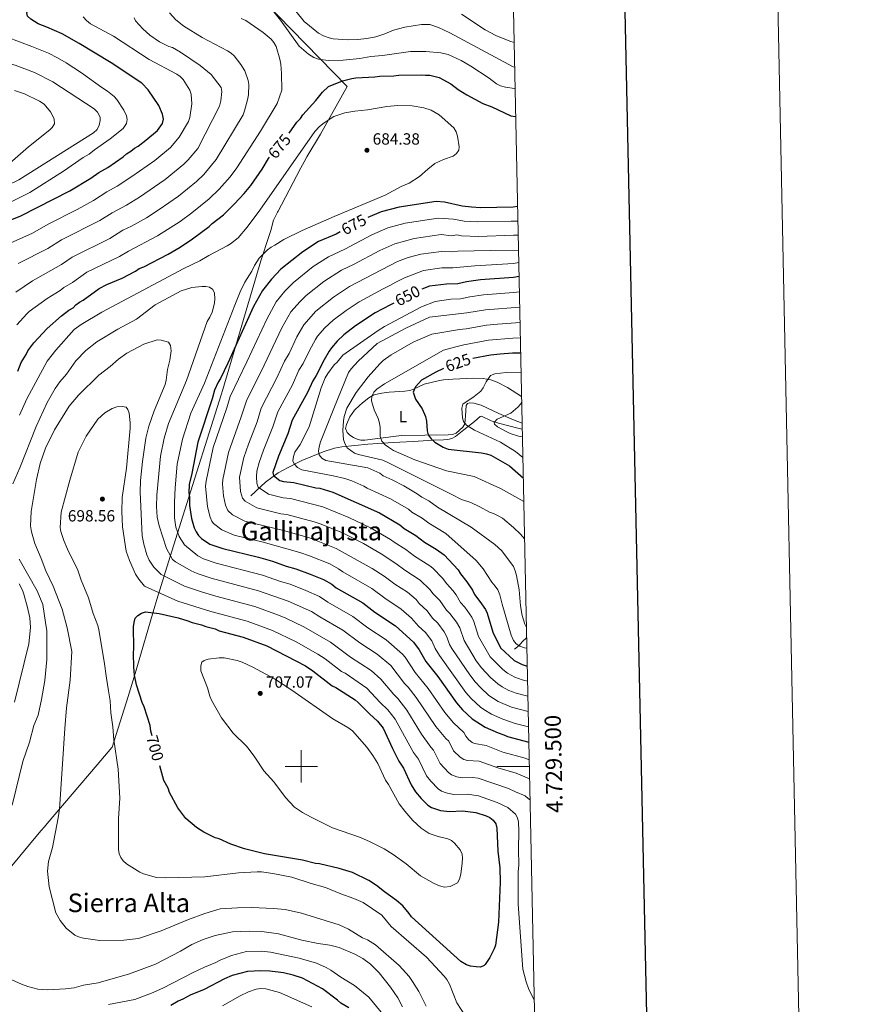
# Model space of a CAD drawing. Units: metres. Extents: x 640831 to 645346, y 727367 to 730428.
# Drawn here: x 644826 to 645346, y 729353 to 729961 of the extents above; entities that cross this region are included whole.
import ezdxf
from ezdxf.enums import TextEntityAlignment as Align

# ---------------------------------------------------------------- set-up
doc = ezdxf.new("R2010")
doc.units = ezdxf.units.M
doc.header["$MEASUREMENT"] = 0
doc.linetypes.add('DGN Style 3', pattern=[69.352633, 49.537595, -19.815038])
for name, color, linetype, lineweight in [('Carátula', 7, 'Continuous', 5), ('Elementos auxiliares', 7, 'Continuous', 5), ('Entidades rústicas y varios', 7, 'Continuous', 5), ('Hidrografía', 7, 'Continuous', 5), ('Otros límites administrativos', 7, 'Continuous', 5), ('Relieve y altimetría', 7, 'Continuous', 5), ('Textos de rotulación', 7, 'Continuous', 5)]:
    doc.layers.add(name, color=color, linetype=linetype, lineweight=lineweight)
doc.styles.add('Style-arial', font='arial.shx', dxfattribs={"bigfont": 'arialbig.shx'})
doc.styles.add('Style-Arial Narrow', font='txt')
doc.styles.add('Style-Helvetica-Narrow-Oblique', font='txt')
doc.styles.add('Style-Times New Roman', font='txt')

# ---------------------------------------------------------------- blocks, each defined once
blk = doc.blocks.new('5PATER')
at = {"layer": 'Relieve y altimetría', "linetype": 'Continuous', "lineweight": 5}
h = blk.add_hatch(color=250, dxfattribs=at)
edge = h.paths.add_edge_path()
edge.add_ellipse((0, 0), major_axis=(-1.1, -1.11), ratio=0.999422, start_angle=0, end_angle=360)

msp = doc.modelspace()

# ---------------------------------------------------------------- linework, layer by layer
at = {"layer": 'Carátula', "color": 7, "linetype": 'Continuous', "lineweight": 5}
for p, q in [((645000, 729490), (645000, 729510)), ((644990, 729500), (645010, 729500)), ((645140.87, 729500), (645120.87, 729500))]:
    msp.add_line(p, q, dxfattribs=at)
at = {"layer": 'Carátula', "color": 7, "linetype": 'Continuous', "lineweight": 25, "flags": 128}
msp.add_lwpolyline([(641640.46, 730140.27), (641692.6, 727725.84), (645246.75, 727802.59), (645194.68, 730214.02), (641640.46, 730140.27)], dxfattribs=at)
at = {"layer": 'Carátula', "color": 7, "linetype": 'Continuous', "lineweight": 5}
msp.add_3dface([(640892.38, 727366.67), (645346.42, 727459.09), (645284.8, 730428.46), (640830.76, 730336.04)], dxfattribs=at)
at = {"layer": 'Elementos auxiliares', "color": 250, "linetype": 'Continuous', "lineweight": 5}
msp.add_3dface([(641761.94, 727778.63), (641714.52, 730091.96), (645126.97, 730162.79), (645175.5, 727849.46)], dxfattribs=at)
at = {"layer": 'Entidades rústicas y varios', "color": 92, "linetype": 'Continuous', "lineweight": 5}
for points in [[(645061.93, 729704.21, 628.09), (645047.23, 729702.39, 630.97), (645039.32, 729701.4, 631.69), (645036.89, 729701.38, 631.69), (645034.52, 729701.91, 631.69), (645032.22, 729702.97, 631.69), (645029.99, 729704.54, 631.69), (645028.35, 729706.05, 631.69), (645027.38, 729708.52, 631.69), (645027.92, 729711.05, 631.69), (645030.07, 729715.69, 631.69), (645032.85, 729719.91, 631.69), (645035.93, 729722.8, 631.69), (645037.82, 729724.37, 631.33), (645041.64, 729727.4, 629.97), (645044.88, 729729.3, 629.89), (645049.8, 729730.33, 629.89), (645054.24, 729730.92, 629.7), (645063.95, 729731.62, 626.96), (645067.04, 729732.1, 626.29), (645069.37, 729732.88, 626.02), (645075.89, 729736.02, 625.39), (645085.38, 729738.26, 623.01), (645087.84, 729738.59, 622.71), (645093.52, 729739.07, 622.69), (645106.42, 729739.56, 622.69), (645112.24, 729739.38, 622.69), (645114.69, 729739.12, 622.33), (645117.05, 729738.66, 621.48), (645121.04, 729737.26, 619.99), (645127.44, 729733.79, 618.64), (645136.09, 729728.33, 617.06)], [(645061.93, 729704.21, 628.09), (645090.67, 729704.6, 623.16), (645093.49, 729704.91, 622.69), (645095.74, 729705.79, 622.26), (645099.85, 729709.35, 621.34), (645100.93, 729711.5, 620.89), (645101.43, 729716.48, 620.19), (645101.8, 729722.73, 619.99), (645102.68, 729723.95, 619.99), (645104.18, 729724.43, 619.99), (645106.63, 729724.22, 619.85), (645111.16, 729723.04, 619.09), (645122.1, 729717.8, 616.05), (645131.16, 729713.87, 613.98), (645136.43, 729711.85, 612.9)]]:
    msp.add_polyline3d(points, dxfattribs=at)
at = {"layer": 'Hidrografía', "color": 142, "linetype": 'DGN Style 3', "lineweight": 15}
for points in [[(645136.51, 729708.15, 612.3), (645133.74, 729708.75, 612.76), (645121.71, 729711.8, 614), (645117.21, 729713.38, 615.13), (645111.35, 729716.18, 616.88), (645110.52, 729716.07, 617.13), (645107.01, 729712.82, 618.6), (645100.46, 729707.77, 620.97), (645095.25, 729703.54, 622.44), (645093, 729702.4, 622.7), (645090.52, 729701.77, 622.78), (645087.92, 729701.52, 623.03), (645081.5, 729701.41, 625.1), (645069.1, 729700.63, 626.56), (645056.75, 729699.91, 628.56), (645041.03, 729698.89, 632.22), (645025.17, 729697.32, 636.35), (645020.44, 729696.33, 637.61), (645013.48, 729694.17, 639.54), (645000.37, 729688.72, 643.72), (644991.93, 729684.57, 646.63), (644985.71, 729681.11, 648.94), (644977.85, 729675.49, 652.52), (644968.79, 729666.98, 657.25)], [(645131.59, 729572.33, 644.66), (645134.57, 729574.64, 643.48), (645136.42, 729576.94, 644.07), (645139.2, 729579.65, 642.06)]]:
    msp.add_polyline3d(points, dxfattribs=at)
at = {"layer": 'Otros límites administrativos', "color": 250, "linetype": 'Continuous', "lineweight": 5, "ltscale": 0.5}
msp.add_polyline3d([(644819.35, 729436.22, 686.4), (644839.26, 729460.14, 688.59), (644841.44, 729462.75, 688.85), (644843.11, 729464.76, 689.04), (644873.93, 729500.94, 693.08), (644883.07, 729511.66, 694.66), (644883.26, 729511.88, 694.7), (644893.2, 729543.17, 698.1), (644897.39, 729557.41, 700.05), (644909.64, 729598.99, 698.66), (644910.83, 729603.05, 696.88), (644918.13, 729626.23, 686.21), (644926.98, 729654.38, 677.42), (644950.47, 729729.37, 672.78), (644951.51, 729732.66, 672.88), (644975.12, 729812.07, 679.32), (644980.24, 729827.8, 681.12), (644981.23, 729830.85, 681.21), (644982.88, 729837.22, 680.93), (644985.41, 729842.05, 680.78), (644985.8, 729842.78, 680.8), (644987.79, 729846.58, 680.91), (644999.72, 729869.39, 680.77), (645001.75, 729873.26, 680.69), (645003.49, 729876.2, 680.66), (645011.84, 729890.34, 680.42), (645028.36, 729919.63, 676.03), (644916.92, 730033.86, 663.58)], dxfattribs=at)
at = {"layer": 'Relieve y altimetría', "color": 30, "linetype": 'Continuous', "lineweight": 5}
for p, q in [((645133.82, 729836.6, 670), (645129.68, 729836.57, 670)), ((645130.97, 729827.95, 665), (645134, 729827.84, 665)), ((645116.8, 729818.49, 660), (645134.2, 729818.15, 660))]:
    msp.add_line(p, q, dxfattribs=at)
at = {"layer": 'Relieve y altimetría', "color": 30, "linetype": 'Continuous', "lineweight": 25, "flags": 128}
for points, elevation in [([(644905.5, 729917.62), (644901.65, 729921.71), (644882.55, 729934.22), (644862.9, 729946.23), (644852.4, 729952.21), (644842.89, 729956.2), (644837.57, 729958.37), (644832.98, 729961.31), (644831.06, 729963.17), (644830.65, 729965.05), (644832.45, 729969.21), (644836.03, 729973.35), (644838.58, 729975.27), (644846.27, 729978.92), (644846.6, 729979.1)], 650), ([(644992.62, 729890.97), (644997.24, 729897.68), (644999.47, 729899.98), (645000.94, 729902.27), (645009.09, 729911.1), (645013.16, 729916.08), (645016.87, 729919.68), (645025.51, 729923.09), (645031.14, 729924.7), (645033.62, 729925.09), (645045.48, 729925.71), (645048.49, 729926.14), (645057.18, 729926.29), (645060.19, 729926.72), (645074.16, 729926.96), (645076.81, 729926.63), (645079.32, 729926.76), (645085.14, 729925.26), (645092.39, 729921.23), (645096.98, 729917.91), (645102.32, 729914.6), (645112.04, 729909.2), (645117.59, 729907.1), (645129.39, 729901.55), (645132.46, 729901.15)], 675), ([(644807.3, 729831.94), (644826.81, 729839.8), (644857.07, 729855.21), (644870.09, 729863.09), (644875.03, 729866.49), (644880.65, 729869.6), (644889.97, 729876.19), (644892.21, 729878.11), (644894.82, 729879.67), (644897.06, 729881.6), (644899.28, 729882.75), (644903.97, 729886.49), (644911.22, 729892.42), (644914.44, 729896.79), (644914.88, 729899.49), (644914.44, 729902.67), (644912.09, 729907.92), (644905.5, 729917.62)], 650), ([(644827.02, 729749.38), (644830.15, 729754.29), (644831.23, 729756.55), (644834.94, 729761.55), (644843.09, 729770.38), (644852.02, 729778.08), (644856.5, 729781.56), (644859.1, 729783.12), (644860.84, 729784.93), (644863.02, 729786.47), (644865.43, 729787.74), (644875.33, 729795), (644880.01, 729797.45), (644889.39, 729801.39), (644897.62, 729805.69), (644899.85, 729807.24), (644902.85, 729808.42), (644917.82, 729816.2), (644925.23, 729820.6), (644932.78, 729825.56), (644943.22, 729833.29), (644945.08, 729835.21), (644951.98, 729840.51), (644958.85, 729847.16), (644964.78, 729853.68), (644968.85, 729858.66), (644975.84, 729868.6), (644979.76, 729875.29), (644980.5, 729876.05)], 675), ([(645133.63, 729845.67), (645130.89, 729845.27), (645110.72, 729844.88), (645105.19, 729845.14), (645099.37, 729845.81), (645088.37, 729848.27), (645083.22, 729848.6), (645060.48, 729845.14), (645049.43, 729842.38), (645041.12, 729838.81)], 675), ([(645024.06, 729829.97), (645021.49, 729828.6), (645010.64, 729823.9), (645000.9, 729817.67), (644987.49, 729806.87), (644981.66, 729800.85), (644976.01, 729793.83), (644970.53, 729783.94), (644954.66, 729748.92)], 675), ([(645134.54, 729802.31), (645131.1, 729801.8), (645110.73, 729800.31), (645102.07, 729799.02), (645096.59, 729797.8), (645089.63, 729797.68), (645079.23, 729796.42), (645074.41, 729794.52)], 650), ([(645057.24, 729785.96), (645055.1, 729785), (645045.74, 729779.93), (645033.6, 729771.91), (645026.34, 729766.37), (645022.25, 729762.52), (645018.65, 729758.44), (645017.19, 729756.21), (645014.14, 729751.05), (645009.3, 729741.24), (645007.19, 729738.09), (645003.91, 729730.86), (644994.39, 729713.7), (644991.8, 729705.26), (644985.91, 729691.45), (644982.49, 729681.39), (644982.9, 729679.51), (644986.73, 729676.55), (644989.13, 729675.87), (644995.44, 729675.19), (645009.09, 729672.02), (645011.57, 729671.74), (645019.45, 729669.19), (645048.24, 729656.51), (645060.85, 729649.13), (645063.53, 729646.91), (645070.78, 729642.5), (645076.14, 729638.44), (645083.21, 729634.16), (645088.2, 729630.49), (645096.83, 729621.43), (645098.39, 729618.81), (645102.25, 729613.97), (645105.74, 729608.74), (645106.91, 729606.12), (645110.34, 729601.88), (645113.87, 729596.79), (645114.85, 729594.49), (645118.27, 729582.89), (645122.97, 729573.15), (645131.41, 729565.36), (645136.33, 729562.81), (645139.57, 729561.95)], 650), ([(645135.52, 729755.16), (645130.51, 729755.04), (645122.78, 729754.52), (645116.91, 729753.76), (645106.05, 729751.7)], 625), ([(644825.03, 729743.97), (644827.02, 729749.38)], 675), ([(644954.66, 729748.92), (644950.14, 729739.37), (644948.66, 729737.08), (644946.49, 729732.16), (644945.07, 729726.82), (644936.14, 729700.09), (644932.49, 729680.72), (644930.87, 729674.07), (644930.57, 729668.92), (644931, 729666.31), (644931.08, 729661), (644932.24, 729653.1), (644933.98, 729647.31), (644935.16, 729644.69), (644936.56, 729642.62), (644938.44, 729640.64), (644943.59, 729637.27), (644951.57, 729634.4), (644973.57, 729629.11), (644982.3, 729626.62), (644990.73, 729623.59), (644996.73, 729621.96), (645005.48, 729618.71), (645013.84, 729615.46), (645018.8, 729612.52), (645021.48, 729610.3), (645038.09, 729600.9), (645045.54, 729595.23), (645058.15, 729586.75), (645069.28, 729576.75), (645072.76, 729571.9), (645077.02, 729564.82), (645084.37, 729555.48), (645095.84, 729539.24), (645099.53, 729534.92), (645105.6, 729529.3), (645113.51, 729524.13), (645121.6, 729520.62), (645125.03, 729519.55), (645127.28, 729518.46), (645140.56, 729515.01)], 675), ([(645087.83, 729745.62), (645083.15, 729743.3), (645074.2, 729738.35), (645070.59, 729734.31), (645069.17, 729730.94), (645070.51, 729726.74), (645074.64, 729720.65), (645076.66, 729716.05), (645077.41, 729713.16), (645077.71, 729707.11), (645078.38, 729704.71), (645080.25, 729702.24), (645082.55, 729700.2), (645087.62, 729697), (645090.64, 729695.88), (645111.37, 729693.52), (645114.4, 729693.01), (645117.06, 729692.11), (645128.69, 729685.52), (645137.14, 729677.97)], 625), ([(644907.89, 729518.96), (644907.07, 729521.82), (644906.63, 729525.21), (644903.03, 729536.86), (644901.85, 729539.48), (644898.26, 729550.37), (644897.03, 729556.39), (644896.56, 729561.5), (644896.42, 729569.6), (644896.74, 729573.01), (644896.51, 729586.23), (644896.84, 729588.88), (644897.55, 729591.54), (644899.04, 729593.07), (644901.28, 729594.62), (644903.91, 729595.43), (644912.23, 729594.44), (644923.99, 729591.62), (644930.06, 729589.83), (644932.73, 729588.75), (644938.42, 729587.34), (644941.08, 729586.25), (644946.77, 729584.83), (644949.43, 729583.74), (644964.23, 729579.84), (644978.67, 729574.42), (645002.68, 729562), (645007.26, 729559.06), (645019.13, 729549.82), (645021.42, 729548.73), (645033.26, 729541), (645035.23, 729539.46), (645042.09, 729532.47), (645047.08, 729528.02), (645050.56, 729523.55), (645056.28, 729511.14), (645060.35, 729503.32), (645063.06, 729498.87), (645067.78, 729488.72), (645070.48, 729484.26), (645074.04, 729480.09), (645078.19, 729476.06), (645080.49, 729474.59), (645085.94, 729472.83), (645091.48, 729472.13), (645099.64, 729472.67), (645107.9, 729471.45), (645114.19, 729469.51), (645116.47, 729468.41), (645118.44, 729466.89), (645120.24, 729464.54), (645120.74, 729461.86), (645121.36, 729447.72), (645122.67, 729437.34), (645122.83, 729428.63), (645121.74, 729403.92)], 700), ([(645068.06, 729407.15), (645066.65, 729409.21), (645062.65, 729413.85), (645058.79, 729417.28), (645051.34, 729422.58), (645046.57, 729426.41), (645041.8, 729429.61), (645031.74, 729434.46), (645023.35, 729436.96), (645011.22, 729439.78), (645008.73, 729440.07), (645000.82, 729442.1), (644977.28, 729445.95), (644964.98, 729449.17), (644956.62, 729452.05), (644949.38, 729455.33), (644946.96, 729455.94), (644939.9, 729459.3), (644935.29, 729462.26), (644928.77, 729467.81), (644923.85, 729474.33), (644918.68, 729483.88), (644917.88, 729486.51), (644915.27, 729491.39), (644912.76, 729500.4)], 700), ([(645121.74, 729403.92), (645119.91, 729389.73), (645119.07, 729387.37), (645116.45, 729382.11), (645113.5, 729377.66), (645112.95, 729377.14), (645110.64, 729376.16), (645108.02, 729376.29), (645104.46, 729376.62), (645102.14, 729377.53), (645098.56, 729379.54), (645068.06, 729407.15)], 700), ([(645029.37, 729350.96), (645024.41, 729353.89), (645022.49, 729355.75), (645013.12, 729362.65), (645000.75, 729369.33), (644995.03, 729371.14), (644988.96, 729372.54), (644980.63, 729373.53), (644974.96, 729373.81), (644966.82, 729373.41), (644957.26, 729370.86), (644952.68, 729368.81), (644940.04, 729362.25), (644931.41, 729358.71), (644926.92, 729356.36), (644923.92, 729355.18), (644919.44, 729352.46)], 675)]:
    msp.add_lwpolyline(points, dxfattribs=dict(at, elevation=elevation))
at = {"layer": 'Relieve y altimetría', "color": 30, "linetype": 'Continuous', "lineweight": 5, "flags": 128}
for points, elevation in [([(644979.71, 729969.9), (644987.15, 729960.52), (644998.64, 729944.52), (645004.52, 729939.59), (645007.76, 729937.57), (645010.62, 729936.49), (645016.67, 729935.65), (645025.92, 729936), (645036.09, 729936.93), (645042.88, 729938.18), (645050.23, 729938.87), (645067.38, 729941.25), (645076.86, 729941.27), (645086.29, 729940.45), (645090.82, 729939.38), (645098.73, 729935.64), (645104.73, 729932.26), (645116, 729924.9), (645120.51, 729921.39), (645123.05, 729920.14), (645126.05, 729919.27), (645131.58, 729918.38), (645132.09, 729918.33)], 670), ([(645131.81, 729931.66), (645130.86, 729931.81), (645091.65, 729952.75), (645084.74, 729956.13), (645079.42, 729957.93), (645074.28, 729957.93), (645063.96, 729956.3), (645057.01, 729954.52), (645051.68, 729952.26), (645045.99, 729950.42), (645040.46, 729949.34), (645035, 729948.67), (645028.79, 729948.55), (645019.71, 729949.15), (645017.25, 729949.68), (645013.83, 729950.94), (645010.59, 729952.58), (645001.79, 729959.75), (644996.63, 729966.09)], 665), ([(644924.7, 729888.35), (644930.39, 729898.08), (644931.2, 729900.45), (644932.47, 729908.9), (644931.98, 729914.91), (644931.29, 729917.32), (644927.09, 729924.08), (644925.32, 729925.83), (644923.14, 729927.38), (644906.21, 729936.27), (644884.15, 729950.72), (644869.86, 729958.41), (644867.37, 729960.44), (644865.44, 729962.67)], 655), ([(644896.77, 729961.98), (644897.74, 729960.3), (644902.17, 729955.27), (644906.43, 729951.3), (644912.51, 729947.15), (644918.22, 729944.41), (644920.61, 729943.65), (644925.46, 729940.95), (644937.5, 729932.66), (644944.39, 729926.98), (644950.57, 729919.1), (644951.03, 729916.63), (644950.34, 729910.79), (644949.45, 729907.56), (644936.09, 729881.44)], 660), ([(644918.59, 729965.15), (644922.63, 729960.88), (644927.61, 729957), (644938.75, 729949.87), (644954.5, 729941.79), (644956.79, 729940.32), (644958.66, 729938.65), (644962.65, 729933.25), (644965.09, 729929.32), (644967.28, 729923.32), (644967.7, 729920.85), (644967.36, 729914.6), (644966.79, 729911.42), (644964.98, 729904.65), (644964.06, 729902.25), (644947.49, 729874.52)], 665), ([(644960.22, 729869.52), (644974.94, 729892.06), (644985.22, 729909.23), (644988.09, 729917.34), (644987.92, 729927.77), (644987.44, 729933.44), (644986.82, 729936.64), (644984.59, 729944.27), (644983.13, 729946.87), (644981.36, 729948.8), (644976.53, 729953.08), (644965.82, 729960.45), (644962.97, 729961.72)], 670), ([(645131.5, 729946.86), (645128.82, 729947.56), (645120.19, 729951.08), (645113.64, 729954.7), (645098.88, 729964.24)], 660), ([(644849.46, 729937.27), (644843.9, 729940.31), (644833.59, 729944.3), (644818.52, 729950.16)], 645), ([(644807.11, 729936.79), (644823.32, 729932.92), (644835.34, 729928.28), (644846.63, 729922.53), (644872.06, 729905.85), (644874.18, 729903.81), (644875.93, 729900.82), (644875.96, 729898.75), (644875.26, 729895.71), (644873.98, 729893.05), (644871.75, 729891.12), (644825.61, 729862), (644781.97, 729841.03), (644767.22, 729831.34), (644758.5, 729822.5), (644748.54, 729808.92), (644746.03, 729801.95), (644744.26, 729794.02), (644742.98, 729783.78), (644742.38, 729767.07), (644739.89, 729754.75), (644735.54, 729741.39)], 640), ([(644804.29, 729840.26), (644832.37, 729854.34), (644853.22, 729867.45), (644865.41, 729875.81), (644869.16, 729877.88), (644872.34, 729880.56), (644882.05, 729887.4), (644890.01, 729893.85), (644892.15, 729896.76), (644892.56, 729899.26), (644892.09, 729901.62), (644890.52, 729905.12), (644886.13, 729911.58), (644884.48, 729913.46), (644880.43, 729916.84), (644876.9, 729919.01), (644864.37, 729928.16), (644854.77, 729934.38), (644849.46, 729937.27)], 645), ([(644822.9, 729917.11), (644829.07, 729915.23), (644838.5, 729910.68), (644841.27, 729908.74), (644845.12, 729904.09), (644846.49, 729901.84), (644847.39, 729899.51), (644847.58, 729896.71), (644846.18, 729894.44), (644844.75, 729893.02), (644831.62, 729882.42), (644818.43, 729870.93)], 635), ([(644936.26, 729630.02), (644927.83, 729636.86), (644924.72, 729641.91), (644922.55, 729647.72), (644921.71, 729653.41), (644921.71, 729663.19), (644922.13, 729671.89), (644923.38, 729686.64), (644926.71, 729701.99), (644931.91, 729717.95), (644940.26, 729736.57), (644959.02, 729784.66), (644962.34, 729792.88), (644965.25, 729798.97), (644969.53, 729805.67), (644971.12, 729809.27), (644974.04, 729813.79), (644979.26, 729818.85), (644981.5, 729820.59), (644983.76, 729821.66), (644989.35, 729825.26), (645000.61, 729830.71), (645020.31, 729839.39), (645051.76, 729852.59), (645061.6, 729857.92), (645066.62, 729859.97), (645073.09, 729864.1), (645078.11, 729868.72), (645082.57, 729872.09), (645087.83, 729874.55), (645093.83, 729876.73), (645095.83, 729878.23), (645097.28, 729880.35), (645097.51, 729882.46), (645096.45, 729889.05), (645095.65, 729891.68), (645094.28, 729894.11), (645085.07, 729902.26), (645080.14, 729904.98), (645075.75, 729906.44), (645068.55, 729907.64), (645059.67, 729907.86), (645052.88, 729907.37), (645041, 729905.29), (645033.07, 729904.51), (645026.89, 729903.42), (645020.13, 729901.14), (645014.16, 729897.18), (645011.28, 729894.92), (645008.42, 729891.9), (644974.44, 729843.35), (644966.56, 729832.79), (644961, 729826.28), (644956.35, 729822.61), (644954.21, 729821.31), (644942.93, 729815.36), (644937.34, 729812.02), (644927.56, 729807.4), (644876.91, 729780.47), (644864.11, 729772.86), (644859.75, 729769.71), (644848.52, 729756.92), (644843.16, 729750.1), (644830.64, 729726.79), (644825.98, 729716.87)], 680), ([(644816.24, 729821.17), (644834.05, 729829.13), (644843.85, 729834.71), (644861.66, 729843.66), (644871.72, 729849.26), (644879.99, 729854.64), (644886.42, 729858.06), (644895.47, 729864.05), (644909.55, 729874.04), (644919.37, 729882.04), (644924.7, 729888.35)], 655), ([(644825.19, 729810.4), (644843.52, 729819.62), (644852.02, 729824.93), (644875.66, 729836.87), (644883.23, 729841.6), (644892.19, 729846.51), (644900.05, 729851.35), (644915.89, 729862.25), (644927.52, 729871.66), (644930.27, 729874.32), (644936.09, 729881.44)], 660), ([(644823.81, 729792.7), (644834.14, 729799.62), (644852.06, 729809.7), (644858.62, 729814.3), (644881.75, 729825.76), (644889.93, 729830.94), (644895.28, 729833.5), (644904.49, 729838.65), (644912.37, 729843.66), (644924.2, 729852.01), (644935.33, 729860.96), (644939.79, 729865.26), (644947.49, 729874.52)], 665), ([(644824.39, 729772.47), (644830.63, 729779.44), (644832.03, 729780.76), (644843.08, 729788.85), (644851.15, 729793.84), (644853.45, 729795.69), (644858.75, 729798.72), (644867.56, 729804.98), (644887.79, 729814.73), (644893.44, 729818.13), (644911.2, 729827.46), (644925.19, 729836.38), (644932.51, 729841.76), (644943.22, 729850.33), (644949.32, 729856.21), (644956.12, 729863.89), (644960.22, 729869.52)], 670), ([(645129.68, 729836.57), (645108.81, 729836.06), (645100.65, 729836.56), (645094.05, 729837.76), (645084.5, 729838.42), (645064.15, 729835.29), (645053.56, 729832.47), (645043.59, 729828.06), (645026.89, 729819.17), (645016.83, 729814.55), (645007.44, 729808.52), (644995.26, 729798.77), (644989.91, 729793.34), (644984.54, 729786.75), (644978.73, 729776.16), (644966.47, 729749.64), (644956.08, 729728.25), (644954.04, 729721.33), (644945.6, 729696.94), (644941.29, 729676), (644940.96, 729673.04), (644942.05, 729660.24), (644943.76, 729653.75), (644944.79, 729651.46), (644945.83, 729650), (644951.08, 729645.92), (644958.6, 729642.83), (644976.58, 729638.47), (644999.2, 729631.97), (645005.02, 729630.01), (645017.71, 729625), (645023.05, 729622.04), (645025.65, 729620.06), (645043.6, 729609.84), (645051.66, 729603.87), (645061.71, 729597.05), (645068.02, 729591.46), (645072.37, 729586.61), (645076.81, 729582.62), (645080.56, 729577.48), (645082.71, 729572.74), (645085.27, 729568.43), (645101.63, 729545.68), (645104.93, 729541.92), (645110.77, 729536.51), (645112.82, 729535.09), (645117.53, 729532.15), (645124.55, 729529.06), (645131.99, 729526.57), (645140.36, 729524.44)], 670), ([(645130.97, 729827.95), (645109.39, 729827.12), (645098.99, 729827.43), (645096.06, 729828.08), (645092.87, 729827.57), (645086.38, 729828.27), (645069.76, 729825.92), (645057.69, 729822.55), (645048.53, 729818.37), (645032.3, 729809.73), (645024.81, 729806.25), (645013.96, 729799.27), (645003.03, 729790.67), (644999.31, 729786.97), (644993.68, 729780.57), (644988.01, 729770.65), (644975.22, 729743.77), (644966.35, 729726.36), (644962.99, 729715.85), (644955.08, 729693.79), (644951.52, 729677), (644951.41, 729674.5), (644952.03, 729666.92), (644953.16, 729661.26), (644954.66, 729657.96), (644957.48, 729655.37), (644965.19, 729651.38), (644988.97, 729645.54), (645005.02, 729641.04), (645021.58, 729634.52), (645043.76, 729622.14), (645051.22, 729617.42), (645057.78, 729612.51), (645065.59, 729607.46), (645070.9, 729602.98), (645072.91, 729600.48), (645077.73, 729596), (645081, 729591.5), (645084.33, 729588.49), (645088.35, 729583.07), (645089.88, 729579.97), (645091.6, 729575.28), (645092.99, 729572.84), (645104.14, 729556.42), (645107.43, 729552.13), (645110.82, 729548.45), (645115.93, 729543.72), (645121.56, 729540.16), (645129.83, 729536.59), (645140.16, 729533.9)], 665), ([(645116.8, 729818.49), (645096.6, 729818.07), (645093.27, 729817.63), (645086.62, 729817.88), (645073.91, 729816.24), (645066.03, 729814.08), (645059.53, 729811.62), (645029.82, 729796.23), (645019.84, 729789.66), (645008.94, 729780.9), (645001.59, 729772.6), (644997.29, 729765.13), (644992.47, 729754.9), (644989.64, 729750.05), (644985.19, 729740.25), (644975.23, 729721.08), (644972.75, 729712.74), (644967.35, 729698.96), (644964.55, 729690.65), (644961.84, 729678.46), (644962.51, 729669.63), (644963.8, 729665.58), (644965.48, 729663.72), (644972.67, 729659.69), (644987.34, 729655.83), (644991.13, 729655.42), (645008, 729651.02), (645012.24, 729649.6), (645025.44, 729644.07), (645038.41, 729637.52), (645049.45, 729631.14), (645058.5, 729625.25), (645063.9, 729621.16), (645073.52, 729614.94), (645079.42, 729609.25), (645081.4, 729606.59), (645085.67, 729602.31), (645089.64, 729596.37), (645091.85, 729594.38), (645095.94, 729588.97), (645098.01, 729585.45), (645100.58, 729577.64), (645108.1, 729565.26), (645111.35, 729560.83), (645116.9, 729554.81), (645121.29, 729550.88), (645124.02, 729549.01), (645128.12, 729546.94), (645132.8, 729545.1), (645139.97, 729543.26)], 660), ([(645134.36, 729810.94), (645131.06, 729810.52), (645107.15, 729809.04), (645093.68, 729807.69), (645086.88, 729807.65), (645075.58, 729806.19), (645063.68, 729801.66), (645058.4, 729798.99), (645055.13, 729796.97), (645050.49, 729794.84), (645035.68, 729786.71), (645027.74, 729781.5), (645019.69, 729775.38), (645014.6, 729770.67), (645010.12, 729765.52), (645008.77, 729763.41), (645005.01, 729756.72), (645001.24, 729748.77), (644998.62, 729744.51), (644994.55, 729735.56), (644985.54, 729718.83), (644982.5, 729709.62), (644976.63, 729695.2), (644974.02, 729687.5), (644972.6, 729682.19), (644972.4, 729678.76), (644972.68, 729674.82), (644973.39, 729672.41), (644979.7, 729668.12), (644988.94, 729665.86), (644993.28, 729665.31), (645013.38, 729660.31), (645029.31, 729653.61), (645042.74, 729647.34), (645055.15, 729640.13), (645057.3, 729638.36), (645064.64, 729633.88), (645070.02, 729629.8), (645079.43, 729623.88), (645081.33, 729622.32), (645087.26, 729616.25), (645089.9, 729612.7), (645093.59, 729608.6), (645095.6, 729605.81), (645098.27, 729601.25), (645100.93, 729598.29), (645105.42, 729592.2), (645106.57, 729589.48), (645109.43, 729580.26), (645116.65, 729567.55), (645124.51, 729559.72), (645127.42, 729557.47), (645131.83, 729555.04), (645136.45, 729553.43), (645139.77, 729552.53)], 655), ([(644932.12, 729620.68), (644922.39, 729626.18), (644920.5, 729627.81), (644916.76, 729634.52), (644912.25, 729648.42), (644911.1, 729653.94), (644910.65, 729660.39), (644910.91, 729667.52), (644913.14, 729691.55), (644915.33, 729702.68), (644918.02, 729711.72), (644929.17, 729738.11), (644941.92, 729774.57), (644943.58, 729777.24), (644945.03, 729780.48), (644946.42, 729785.96), (644946.57, 729788.66), (644946.53, 729792.02), (644945.5, 729794.29), (644943.44, 729795.74), (644941.17, 729796.27), (644938.67, 729796.24), (644932.49, 729795.55), (644925.92, 729793.55), (644909.87, 729784.94), (644898.23, 729776.08), (644886.67, 729769.84), (644873.78, 729762.06), (644867.07, 729756.65), (644860.77, 729750.36), (644855.05, 729742.09), (644850.98, 729737.3), (644848.05, 729733.23), (644843.07, 729724.55), (644836.35, 729709.83), (644826.25, 729684.24), (644821.85, 729674.48)], 685), ([(645134.73, 729792.9), (645130.98, 729792.45), (645112.48, 729791.06), (645104.06, 729789.79), (645098.35, 729788.56), (645092.31, 729788.33), (645082.79, 729787), (645074.25, 729783.68), (645051.43, 729771.61), (645047.53, 729769.02), (645025.7, 729753.91), (645022.19, 729749.51), (645020.33, 729747.77), (645016.45, 729742.61), (645014.8, 729739.75), (645012.26, 729733.66), (645004.94, 729709.55), (644999.27, 729698.69), (644996.14, 729693.91), (644995.25, 729691.25), (644994.91, 729688.61), (644995.7, 729686.73), (644997.63, 729684.5), (645000.3, 729683.02), (645019.62, 729679.4), (645026.83, 729677.72), (645031.24, 729676.29), (645038.56, 729673.07), (645040.71, 729671.79), (645055.1, 729665.25), (645066.2, 729658.7), (645068.35, 729656.93), (645074.75, 729653.18), (645078.72, 729650.13), (645089.24, 729643.86), (645108.04, 729627), (645112.28, 729621.97), (645117.71, 729613.76), (645119.83, 729611.34), (645121.38, 729608.91), (645122.57, 729605.91), (645123.99, 729600.08), (645129.6, 729580.91), (645130.99, 729577.72), (645132.72, 729575.67), (645135.01, 729574.2), (645137.85, 729573.12), (645139.34, 729572.95)], 645), ([(645134.93, 729783.53), (645113.82, 729781.77), (645102.29, 729779.94), (645079.1, 729777.27), (645064.68, 729770.6), (645046.9, 729761.04), (645035.2, 729750.07), (645030.93, 729745.47), (645029.27, 729743.17), (645020.03, 729720.92), (645011.88, 729700.38), (645010.99, 729697.34), (645010.66, 729694.5), (645011.08, 729692.25), (645012.82, 729690.2), (645015.1, 729688.92), (645041.06, 729684.27), (645048.51, 729680.98), (645050.5, 729679.45), (645056.12, 729676.97), (645063.26, 729673.23), (645071.56, 729668.27), (645074.45, 729666.17), (645078.72, 729663.85), (645084.07, 729660.1), (645104.89, 729647.77), (645119.43, 729636.88), (645123.84, 729632.99), (645131, 729623.3), (645132.18, 729620.67), (645132.98, 729617.85), (645134.64, 729609.01), (645135.38, 729599.2), (645136.43, 729593.16), (645138.03, 729587.72), (645139.08, 729585.72)], 640), ([(645135.13, 729774.04), (645121.12, 729773.07), (645114.44, 729772.38), (645101.91, 729770.07), (645097.67, 729769.63), (645080.64, 729766.87), (645069.21, 729761.96), (645055.56, 729753.98), (645050.52, 729750.49), (645048.48, 729748.57), (645041.25, 729740.51), (645033.87, 729730.75), (645028.18, 729721.02), (645026.57, 729715.9), (645026.05, 729713.24), (645025.59, 729707.38), (645026.06, 729701.72), (645026.85, 729699.27), (645028.41, 729696.67), (645032.82, 729693.34), (645035.29, 729692.44), (645050.45, 729688.93), (645053.5, 729687.66), (645092.55, 729667.94), (645099.03, 729664.84), (645104.72, 729662.86), (645110.25, 729660.31), (645116.16, 729656.83), (645118.63, 729656.11), (645121.67, 729654.66), (645124.34, 729653.19), (645131.05, 729647.45), (645135.28, 729643.37), (645137.93, 729640.43)], 635), ([(644927.99, 729611.33), (644913.51, 729618.44), (644909.09, 729622.9), (644906.09, 729627.29), (644904.67, 729630.64), (644902.81, 729637.14), (644901.77, 729642.22), (644900.52, 729669.25), (644900.8, 729676.39), (644901.92, 729688.3), (644904.13, 729702.69), (644905.91, 729709.97), (644909.22, 729719.42), (644915.94, 729735.76), (644916.64, 729738.37), (644917.37, 729745.04), (644918.78, 729750.73), (644919.62, 729756.59), (644919.38, 729759.8), (644918.03, 729761.94), (644913.49, 729763.09), (644910.95, 729763.38), (644902.75, 729760.65), (644892.37, 729755.06), (644887.23, 729751.43), (644882.02, 729746.88), (644874.95, 729741.56), (644862.5, 729729.17), (644856.66, 729722.43), (644847.57, 729707.79), (644842.13, 729696.42), (644838.82, 729686.93), (644836.46, 729677.19), (644833.34, 729657.27), (644832.93, 729648.4), (644833.56, 729644.82), (644835.57, 729637.49), (644839.51, 729628.31), (644842.28, 729620.8), (644846.79, 729611.25), (644852.32, 729596.99), (644855.54, 729585.52), (644858.44, 729570.84), (644857.42, 729553.26), (644855.03, 729536.21), (644853.97, 729523.36), (644850.75, 729473.61), (644850.02, 729468.15), (644846.37, 729449.96), (644844.06, 729441.23), (644843.4, 729435.32), (644844.3, 729425.73), (644848.39, 729409.58), (644851.08, 729404.84), (644854.85, 729400.21), (644860.15, 729395.81), (644862.42, 729394.76), (644865.63, 729394.01), (644875.69, 729392.49), (644890.41, 729392.75), (644899.48, 729393.8), (644913.54, 729398.43), (644930.42, 729405.51), (644940.55, 729409.29), (644949.94, 729412.03), (644960.55, 729412.78), (644969.57, 729413), (644982.84, 729412.37), (644990.17, 729411.66), (645000.18, 729409.48), (645023.32, 729402.21), (645029.1, 729399.49), (645037.88, 729394.16), (645040.92, 729392.89), (645045.94, 729389.79), (645060.45, 729377.18), (645066.6, 729370.33), (645068.8, 729367.3), (645072.7, 729361.04), (645077.13, 729351.97)], 690), ([(645135.33, 729764.53), (645130.63, 729764.39), (645115.67, 729763.07), (645100.35, 729760.29), (645094.56, 729758.86), (645087.77, 729756.9), (645051.49, 729736.07), (645046.64, 729732.77), (645044.78, 729731.04), (645043.5, 729728.56), (645043.35, 729725.73), (645044.97, 729720.09), (645047.52, 729714.66), (645048.32, 729711.84), (645048.75, 729709.2), (645048.66, 729703.54), (645049.84, 729700.72), (645051.76, 729698.49), (645053.87, 729697.02), (645056.92, 729694.99), (645070.24, 729689.18), (645089.62, 729682.34), (645106.87, 729678.86), (645123.05, 729671.59), (645137.45, 729663.5)], 630), ([(645135.78, 729742.94), (645126.56, 729743.08), (645119.59, 729742.39), (645116.77, 729741.21), (645114.1, 729737.39), (645112.37, 729733.77), (645110.95, 729731.71), (645106.77, 729728.29), (645099.81, 729723.56), (645099.18, 729721.07), (645099.66, 729715.23), (645100.21, 729712.8), (645102.01, 729710.55), (645107.05, 729707.48), (645123.12, 729700.17), (645132.28, 729694.33), (645136.88, 729690.7)], 620), ([(645136.16, 729724.74), (645135.55, 729723.76), (645133.67, 729721.77), (645129.35, 729717.99), (645121.04, 729714.33), (645119.16, 729712.36), (645119.37, 729711.23), (645121.1, 729709.56), (645126.44, 729706.63), (645129.1, 729705.54), (645134.23, 729703.93), (645136.61, 729703.38)], 615), ([(645104.1, 729341.76), (645096.13, 729354.09), (645091.59, 729365.54), (645089.84, 729368.53), (645088.34, 729370.53), (645077.27, 729382.18), (645055.58, 729401.23), (645049.74, 729408.24), (645038.22, 729415.98), (645032.51, 729418.51), (645024.47, 729421.38), (645015.02, 729425.21), (645006.1, 729427.7), (644994.14, 729431.64), (644982.39, 729433.79), (644975.39, 729434.91), (644972.89, 729434.89), (644961.19, 729434.34), (644940.46, 729431.86), (644916.1, 729431.23), (644910.67, 729431.51), (644902.7, 729433.65), (644900.4, 729434.62), (644892.02, 729439.89), (644890.1, 729441.74), (644888.55, 729443.79), (644887.6, 729446.1), (644887.15, 729448.7), (644887.19, 729467.94), (644887.92, 729480.46), (644887.06, 729498.38), (644884.37, 729516.46), (644883.76, 729524.35), (644882.49, 729533.03), (644881.97, 729540.37), (644881.1, 729546.58), (644879.69, 729554.51), (644878.41, 729564.69), (644874.98, 729584.26), (644874.37, 729586.89), (644871.6, 729594.39), (644868.6, 729603.97), (644864.06, 729614.9), (644862.05, 729621.16), (644855.6, 729634.15), (644853.39, 729639.5), (644851.65, 729645.04), (644851.22, 729647.5), (644851.84, 729656.95), (644857.14, 729676.67), (644862.34, 729694.05), (644867.25, 729703.85), (644874.43, 729714.36), (644878.71, 729718.21), (644883.34, 729720.94), (644886.15, 729721.85), (644889.4, 729722.17), (644891.87, 729721.65), (644893.02, 729720.35), (644893.81, 729717.97), (644894.47, 729712.02), (644894.45, 729708.81), (644892.19, 729684.05), (644889.47, 729666.06), (644889.2, 729657.4), (644889.74, 729647.96), (644891.89, 729632.89), (644893.88, 729627.07), (644897.6, 729618.67), (644899.75, 729615.47), (644903.14, 729611.33), (644923.85, 729601.99)], 695), ([(644825.93, 729627.89), (644836.96, 729608.29), (644840.51, 729600.02), (644842.03, 729588.72), (644843.01, 729583.61), (644842.99, 729566.06), (644841.7, 729553.01), (644839.64, 729541.26), (644837.51, 729531.62), (644834.82, 729525.32), (644832.16, 729514.89), (644828.21, 729503), (644821.51, 729476.06)], 685), ([(644936.26, 729630.02), (644939.67, 729628.15), (644947.55, 729625.4), (644976.04, 729618.06), (644987.3, 729614.14), (644993.12, 729612.45), (645002.87, 729608.67), (645011.25, 729604.97), (645016.47, 729601.29), (645031.92, 729592.52), (645041.09, 729585.59), (645052.48, 729578.05), (645062.47, 729569.29), (645064.07, 729567.37), (645070.41, 729558.01), (645078.4, 729547.98), (645088.68, 729533.18), (645094.06, 729526.99), (645100.45, 729521.01), (645101.65, 729518.57), (645103.26, 729516.66), (645105.45, 729514.85), (645106.91, 729514.22), (645114.22, 729512.8), (645124.37, 729508.76), (645138.2, 729505.05), (645140.79, 729503.99)], 680), ([(644932.12, 729620.68), (644935.75, 729619.02), (644944.45, 729616.1), (644973.69, 729608.35), (644991.85, 729602.09), (645006.43, 729595.61), (645011.46, 729592.27), (645025.76, 729584.07), (645036.22, 729576.22), (645046.81, 729569.36), (645055.35, 729562.2), (645063.79, 729551.21), (645065.97, 729548.92), (645070.96, 729542.5), (645083.08, 729524.71), (645089.28, 729517.23), (645091.09, 729515.5), (645094.07, 729509.64), (645098.12, 729505.66), (645100.3, 729504.31), (645102.7, 729503.56), (645109.94, 729503.25), (645121.45, 729499.07), (645132.77, 729495.89), (645141.03, 729492.41)], 685), ([(644825.85, 729612.76), (644827.86, 729608.69), (644828.66, 729606.33), (644831.04, 729598.05), (644832.49, 729591.78), (644832.78, 729585.74), (644831.83, 729575.71), (644823.04, 729539.69)], 680), ([(644927.99, 729611.33), (644938.96, 729607.48), (644947.22, 729605.04), (644971.33, 729598.6), (644985.89, 729593.44), (644990.52, 729591.55), (645001.62, 729586.24), (645018.17, 729576.6), (645030.5, 729567.44), (645043.18, 729559.22), (645049.13, 729553.92), (645057.18, 729544.41), (645059.67, 729541.95), (645065.24, 729534.69), (645074.31, 729519.97), (645080.07, 729511.88), (645081.73, 729510.01), (645085.84, 729501.7), (645090.83, 729496.26), (645092.88, 729494.83), (645096.05, 729493.56), (645099.45, 729492.96), (645105.78, 729493.09), (645109.14, 729492.66), (645128.02, 729486.44), (645132.23, 729484.32), (645138.34, 729481.86), (645140.31, 729479.99), (645141.31, 729479.29)], 690), ([(644923.85, 729601.99), (644944.15, 729595.65), (644966.58, 729589.56), (644982.28, 729583.93), (644996.8, 729576.88), (645010.3, 729569.35), (645014.76, 729566.39), (645024.83, 729558.62), (645027.07, 729557.47), (645040.59, 729548.28), (645048.74, 729539.5), (645053.38, 729534.99), (645057.9, 729529.12), (645059.2, 729526.98), (645069.4, 729508.52), (645072.37, 729504.49), (645077.39, 729494.1), (645079.92, 729490.78), (645084.51, 729486.16), (645086.57, 729484.76), (645089.44, 729483.6), (645093.93, 729482.62), (645102.41, 729482.96), (645109.48, 729481.79), (645121.05, 729477.79), (645127.65, 729474.67), (645132.39, 729470.45), (645133.57, 729468.25), (645134.17, 729465.65), (645134.35, 729460.01), (645134.09, 729448.74), (645134.43, 729439.32), (645133.92, 729434.82), (645133.98, 729414.99)], 695), ([(644938, 729558.98), (644937.95, 729562), (644938.64, 729564.39), (644940.16, 729565.44), (644942.55, 729566.15), (644949.42, 729567.1), (644952.44, 729567), (644960.53, 729565.39), (644963.49, 729564.43), (644970.21, 729561.22), (644983.47, 729554.13), (644994.1, 729547.11), (645019.53, 729529.42), (645028.87, 729523.92), (645031.74, 729521.89), (645040.41, 729511.84), (645044.28, 729506.81), (645047.21, 729501.8), (645052.1, 729491.46), (645053.84, 729488.85), (645060.47, 729476.87), (645063.95, 729472.29), (645068.96, 729466.63), (645074.14, 729461.81), (645078.95, 729458.68), (645084.54, 729456.7), (645090.49, 729455.3), (645092.75, 729454.22), (645094.69, 729452.54), (645098.16, 729448.44), (645099.34, 729445.82), (645099.59, 729443.33), (645099.44, 729440.35), (645098.61, 729433.53), (645097.72, 729430.31), (645096.44, 729428.15), (645091.87, 729425.92), (645088.5, 729425.48), (645085.4, 729426.29), (645082.08, 729427.67), (645073.7, 729432.54), (645064.8, 729439.77), (645056.85, 729445.58), (645051.13, 729449.14), (645042.56, 729453.53), (645036.66, 729456.07), (645019.37, 729462), (645006.04, 729468.57), (645000.7, 729471.5), (644995.92, 729474.81), (644990.22, 729480.76), (644983.04, 729490.4), (644977, 729497.23), (644971.4, 729505.74), (644967.92, 729510.4), (644966.19, 729512.45), (644957.99, 729520.42), (644950.76, 729530.03), (644944.54, 729540.96), (644943.56, 729543.4), (644942.17, 729548.59), (644938, 729558.98)], 705), ([(645133.98, 729414.99), (645136.75, 729374.81), (645138.89, 729366.97), (645140.36, 729362.98), (645143.91, 729355.72)], 695), ([(644821.39, 729368.34), (644827.21, 729365.54), (644831.18, 729364.18), (644837.44, 729362.58), (644843.49, 729362.12), (644854.44, 729362.69), (644859.74, 729363.26), (644865.54, 729364.96), (644874.58, 729366.44), (644893.93, 729371.87), (644910.1, 729377.84), (644925.56, 729385.85), (644932.52, 729390.1), (644939.46, 729393.05), (644946.96, 729395.64), (644957.5, 729397.9), (644967.93, 729398.29), (644975.63, 729398.01), (644986.04, 729396.69), (645000.46, 729392.79), (645010.5, 729390.69), (645017.69, 729389.68), (645023.51, 729388.11), (645033.09, 729384.1), (645038.13, 729381.43), (645042.75, 729377.87), (645048.02, 729372.51), (645055.12, 729363.76), (645059.63, 729357.13), (645062.54, 729351.56)], 685), ([(644881, 729353.06), (644897.18, 729356.03), (644907.58, 729359.97), (644914.63, 729363.18), (644933.34, 729372.76), (644940.27, 729376.09), (644947.21, 729378.85), (644950.02, 729380.41), (644956.96, 729383.17), (644966.16, 729385.76), (644975.6, 729385.95), (644981.09, 729385.29), (644998.72, 729381.63), (645009.41, 729378.44), (645015.42, 729375.93), (645018.34, 729374.22), (645024.41, 729369.99), (645032.82, 729364.79), (645041.81, 729357.64), (645049.34, 729348.33)], 680), ([(644951.4, 729352.21), (644962.34, 729358.43), (644967.4, 729360.78), (644972.23, 729362.47), (644975.13, 729362.98), (644978.16, 729362.75), (644986.57, 729360.48), (645006.45, 729351.51)], 670)]:
    msp.add_lwpolyline(points, dxfattribs=dict(at, elevation=elevation))

# ---------------------------------------------------------------- block references
at = {"layer": 'Relieve y altimetría', "color": 250, "linetype": 'Continuous', "lineweight": 5}
for p in [(645040.6, 729880.3, 684.38), (644877.24, 729665.02, 698.56), (644974.69, 729545.07, 707.07)]:
    msp.add_blockref('5PATER', p, dxfattribs=at)

# ---------------------------------------------------------------- texts
at = {"layer": 'Carátula', "color": 7, "linetype": 'Continuous', "lineweight": 5, "style": 'Style-arial'}
msp.add_text('4.729.500', height=10, rotation=91.2018, dxfattribs=at).set_placement((645150.84, 729501.42), align=Align.TOP_CENTER)
at = {"layer": 'Entidades rústicas y varios', "color": 92, "linetype": 'Continuous', "lineweight": 5, "style": 'Style-Arial Narrow'}
msp.add_text('L', height=7, dxfattribs=at).set_placement((645062.79, 729715.86, 627.14), align=Align.MIDDLE_CENTER)
at = {"layer": 'Textos de rotulación', "color": 27, "linetype": 'Continuous', "lineweight": 5, "style": 'Style-Helvetica-Narrow-Oblique'}
for s, rotation, p in [('675', 50.96084, (644986.53, 729882.74, 675)), ('675', 28.05343, (645032.47, 729834.45, 675)), ('650', 27.50922, (645065.63, 729790.5, 650)), ('625', 19.42515, (645096.79, 729749.22, 625)), ('700', 285.55878, (644909.74, 729511.26, 700))]:
    msp.add_text(s, height=7, rotation=rotation, dxfattribs=at).set_placement(p, align=Align.MIDDLE_CENTER)
at = {"layer": 'Textos de rotulación', "color": 250, "linetype": 'Continuous', "lineweight": 5, "style": 'Style-arial'}
for s, p in [('684.38', (645044.1, 729883.8, 684.38)), ('698.56', (644855.9, 729651.18, 698.56)), ('707.07', (644978.19, 729548.57, 707.07))]:
    msp.add_text(s, height=7, dxfattribs=at).set_placement(p)
at = {"layer": 'Textos de rotulación', "color": 250, "linetype": 'Continuous', "lineweight": 5, "style": 'Style-Times New Roman'}
for s, p in [('Gallinajusta', (645006.34, 729645.29, 662.86)), ('Sierra Alta', (644893.57, 729415.78, 694.01))]:
    msp.add_text(s, height=11.5, dxfattribs=at).set_placement(p, align=Align.MIDDLE_CENTER)

doc.saveas('drawing.dxf')
